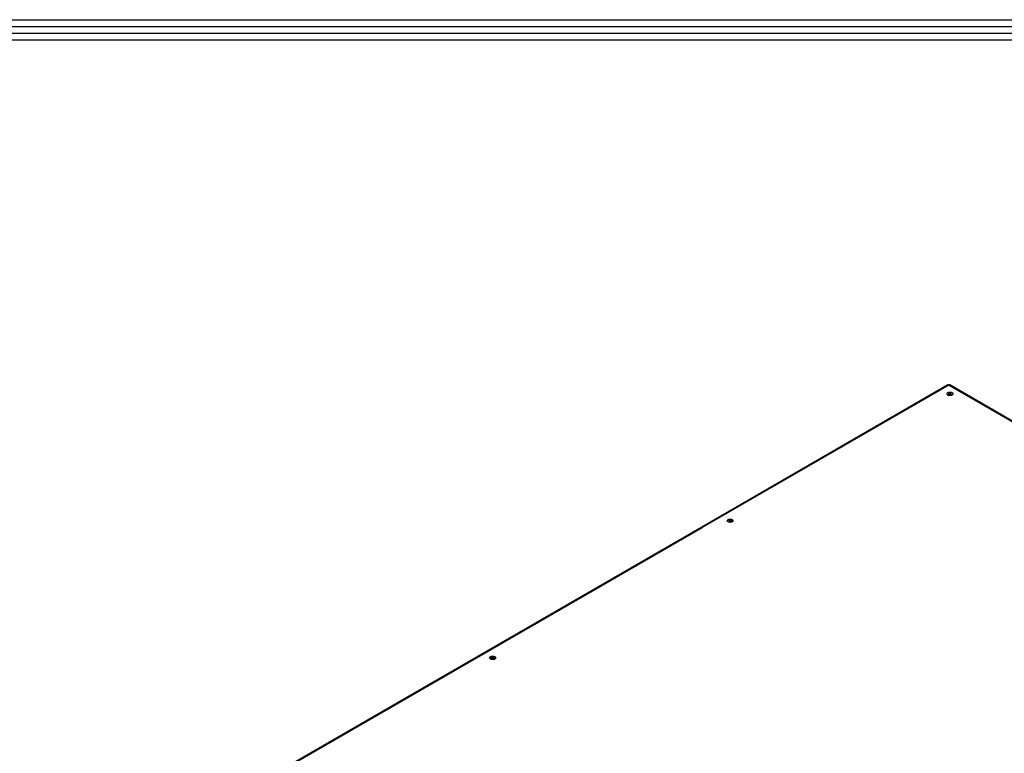
# Model space of a CAD drawing. Units: millimetres. Extents: x 0 to 9353, y 0 to 6671.
# Drawn here: x 4184 to 4995, y 5873 to 6478 of the extents above; entities that cross this region are included whole.
import ezdxf

# ---------------------------------------------------------------- set-up
doc = ezdxf.new("R2010")
doc.units = ezdxf.units.MM
doc.layers.add('LG-AIRCON', color=3, linetype='CONTINUOUS')
doc.layers.add('LG-SHEET', color=7, linetype='CONTINUOUS')

msp = doc.modelspace()

# ---------------------------------------------------------------- linework, layer by layer
at = {"layer": 'LG-AIRCON', "linetype": 'Continuous'}
for p, q in [((4948.75, 6176.88), (4745.95, 6059.79)), ((4949.5, 6176.8), (4746.7, 6059.72)), ((4949.5, 6176.8), (6052.59, 5539.94)), ((6053.34, 5540.01), (4950.25, 6176.88)), ((4745.95, 6059.79), (4390.13, 5854.36)), ((4390.88, 5854.29), (4746.06, 6059.35))]:
    msp.add_line(p, q, dxfattribs=at)
for centre in [(4950.42, 6169.58), (4769.26, 6064.98), (4573.39, 5951.9)]:
    msp.add_ellipse(centre, major_axis=(2.5, 0), ratio=0.57735, dxfattribs=at)
for centre, major_axis, start_param, end_param in [((4949.5, 6175.58), (0.75, -1.3), 2.356194, 3.141591), ((4950.42, 6168.92), (-1.5, 0), 2.211977, 6.283185), ((4949.5, 6175.58), (-0.75, -1.3), 3.141594, 3.926991), ((4950.42, 6168.92), (-1.5, 0), 0, 0.785397), ((4950.42, 6168.11), (-1.5, 0), 3.632564, 5.792211), ((4950.42, 6168.92), (-1.5, 0), 0.785398, 0.929519), ((4769.26, 6064.17), (-2.5, 0), 3.92699, 5.996414), ((4769.68, 6063.68), (1.5, 0), 2.356194, 3.141688), ((4769.68, 6063.68), (1.5, 0), 0.374636, 2.356194), ((4769.68, 6062.86), (-1.5, 0), 4.319003, 5.3357), ((4769.26, 6064.17), (-2.5, 0), 3.42836, 3.92699), ((4573.39, 5951.08), (-2.5, 0), 3.92699, 5.996414), ((4573.39, 5951.08), (-1.5, 0), 5.497788, 6.283185), ((4573.39, 5951.08), (-1.5, 0), 0, 0.490873), ((4573.81, 5950.59), (1.5, 0), 2.356194, 3.141688), ((4573.39, 5951.08), (-1.5, 0), 2.650819, 5.497788), ((4573.81, 5950.59), (1.5, 0), 0.374636, 2.356194), ((4573.81, 5949.78), (-1.5, 0), 4.319003, 5.3357), ((4573.39, 5951.08), (-2.5, 0), 3.42836, 3.92699)]:
    msp.add_ellipse(centre, major_axis=major_axis, ratio=0.57735, start_param=start_param, end_param=end_param, dxfattribs=at)
for points, degree in [([(4745.96, 6059.77), (4746.16, 6059.89), (4746.42, 6059.88), (4746.7, 6059.72)], 3), ([(4746.7, 6059.72), (4746.06, 6059.35)], 1)]:
    msp.add_open_spline(points, degree=degree, dxfattribs=at)
at = {"layer": 'LG-SHEET', "color": 1}
for p, q in [((267.3, 6477.96), (9085.9, 6477.96)), ((272.86, 6472.41), (9080.28, 6472.41)), ((278.42, 6466.85), (9074.67, 6466.85)), ((283.98, 6461.29), (9069.05, 6461.29))]:
    msp.add_line(p, q, dxfattribs=at)

doc.saveas('drawing.dxf')
